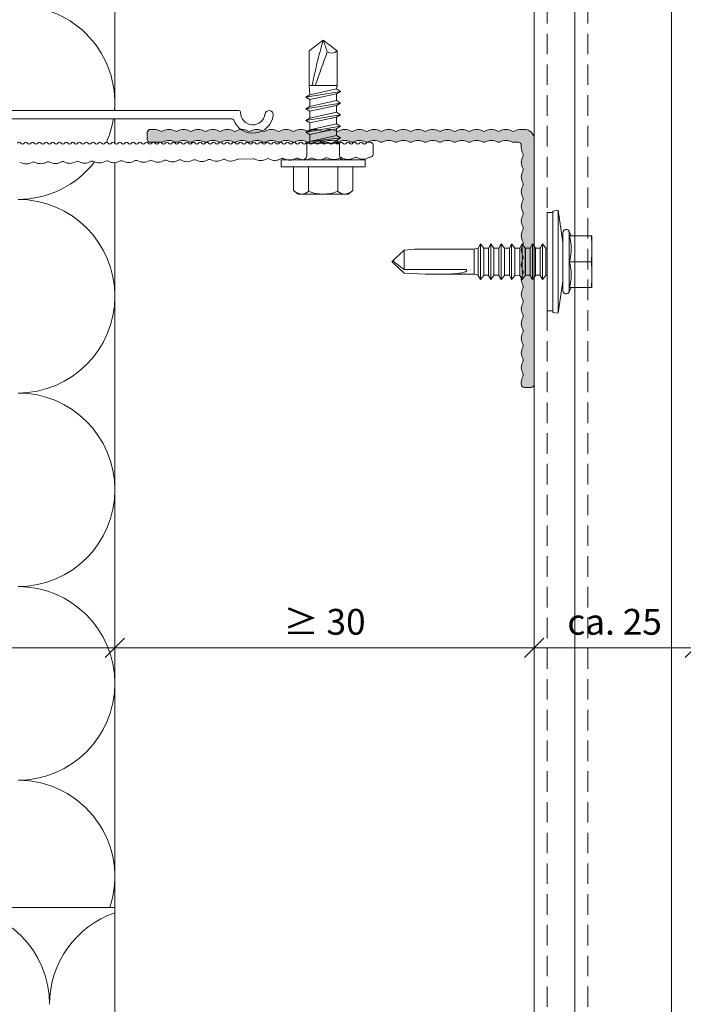
# Model space of a CAD drawing. Units: millimetres. Extents: x -1129 to 2779, y 1717 to 4375.
# Drawn here: x 81 to 184, y 3257 to 3410 of the extents above; entities that cross this region are included whole.
import ezdxf

# ---------------------------------------------------------------- set-up
doc = ezdxf.new("R2010")
doc.units = ezdxf.units.MM
doc.linetypes.add('VERDECKT2', pattern=[4.7625, 3.175, -1.5875])
for name, color, linetype, lineweight in [('Bemaßung', 250, 'Continuous', 13), ('Schmale Strichlierte  Volllinie', 7, 'VERDECKT2', 13), ('Schmale Volllinie', 7, 'Continuous', 13), ('Schmale Volllinie_Blau', 5, 'Continuous', 13), ('Schmale Volllinie_Grau', 252, 'Continuous', 13)]:
    doc.layers.add(name, color=color, linetype=linetype, lineweight=lineweight)
doc.layers.add('Schraffur blau 80 %', color=5, linetype='Continuous', lineweight=13, transparency=0.65)
doc.styles.get("Standard").update_dxf_attribs({"font": 'arial.ttf'})
doc.dimstyles.new('100%', dxfattribs={"dimtxt": 4, "dimasz": 3, "dimexe": 3, "dimexo": 3, "dimgap": 2, "dimtad": 1, "dimdec": 0, "dimzin": 0, "dimdsep": 46, "dimtxsty": 'Standard', "dimblk": 'OBLIQUE', "dimcen": 0.09, "dimdle": 3, "dimclrd": 256, "dimclre": 256, "dimclrt": 256, "dimadec": 0, "dimazin": 0, "dimtfac": 1, "dimtdec": 0, "dimtofl": 0, "dimtmove": 0, "dimatfit": 3, "dimfxl": 3, "dimfxlon": 1, "dimtolj": 1, "dimtzin": 0, "dimlwd": -1, "dimlwe": -1, "dimarcsym": 0})

# ---------------------------------------------------------------- blocks, each defined once
blk = doc.blocks.new('_Oblique')
at = {"color": 0, "linetype": 'ByBlock', "lineweight": -2}
blk.add_line((-0.5, -0.5), (0.5, 0.5), dxfattribs=at)
blk = doc.blocks.new('*D77')
at = {"layer": 'Bemaßung', "transparency": 16777216}
for p, q in [((-84.61, 3315.5), (-84.61, 3309.5)), ((95.39, 3315.5), (95.39, 3309.5)), ((98.39, 3312.5), (-87.61, 3312.5))]:
    blk.add_line(p, q, dxfattribs=at)
at = {"layer": 'Defpoints', "color": 0, "transparency": 16777216}
for p in [(-84.61, 3331.55), (95.39, 3331.55), (-84.61, 3312.5)]:
    blk.add_point(p, dxfattribs=at)
at = {"layer": 'Bemaßung', "transparency": 16777216, "xscale": 3, "yscale": 3, "zscale": 3, "rotation": 180}
blk.add_blockref('_Oblique', (-84.61, 3312.5), dxfattribs=at)
at = {"layer": 'Bemaßung', "transparency": 16777216, "xscale": 3, "yscale": 3, "zscale": 3}
blk.add_blockref('_Oblique', (95.39, 3312.5), dxfattribs=at)
at = {"layer": 'Bemaßung', "transparency": 16777216, "insert": (5.39, 3316.5), "char_height": 4, "attachment_point": 5}
blk.add_mtext('\\A1;X', dxfattribs=at)
blk = doc.blocks.new('SAD_01')
at = {"layer": 'Schmale Volllinie_Blau', "linetype": 'Continuous'}
for p, q in [((0, 18.55), (-2.16, 16.87)), ((0, 18.55), (2.16, 16.88)), ((-2.16, 11.53), (-2.16, 16.87)), ((2.16, 11.53), (2.16, 16.88)), ((-2.05, 10.98), (-2.71, 10.6)), ((-2.16, 11.53), (2.16, 11.53)), ((-2.05, 10.98), (-2.16, 11.53)), ((2.05, 10.07), (-2.05, 10.98)), ((2.05, 10.07), (2.16, 11.53)), ((-2.71, 10.6), (-2.05, 10.22)), ((2.71, 9.7), (-2.71, 10.6)), ((-2.05, 9.17), (-2.71, 8.8)), ((-2.05, 10.22), (-2.05, 9.17)), ((2.05, 9.32), (-2.05, 10.22)), ((2.05, 8.27), (-2.05, 9.17)), ((2.71, 9.7), (2.05, 10.07)), ((2.05, 9.32), (2.71, 9.7)), ((2.05, 9.32), (2.05, 8.27)), ((-2.71, 8.8), (-2.05, 8.42)), ((2.71, 7.89), (-2.71, 8.8)), ((2.05, 7.52), (-2.05, 8.42)), ((-2.05, 8.42), (-2.05, 7.37)), ((2.71, 7.89), (2.05, 8.27)), ((2.05, 7.52), (2.71, 7.89)), ((-2.05, 7.37), (-2.71, 6.99)), ((-2.71, 6.99), (-2.05, 6.62)), ((2.71, 6.09), (-2.71, 6.99)), ((2.05, 6.47), (-2.05, 7.37)), ((2.05, 5.71), (-2.05, 6.62)), ((-2.05, 6.62), (-2.05, 5.56)), ((2.05, 7.52), (2.05, 6.47)), ((2.71, 6.09), (2.05, 6.47)), ((-2.05, 5.56), (-2.71, 5.19)), ((2.71, 4.29), (-2.71, 5.19)), ((-2.71, 5.19), (-2.05, 4.81)), ((2.05, 4.66), (-2.05, 5.56)), ((2.05, 3.91), (-2.05, 4.81)), ((-2.05, 4.81), (-2.05, 3.76)), ((2.05, 5.71), (2.71, 6.09)), ((2.05, 5.71), (2.05, 4.66)), ((2.05, 5.48), (2.05, 4.66)), ((2.71, 4.29), (2.05, 4.66)), ((-2.71, 3.38), (-2.05, 3.76)), ((-2.05, 3.01), (-2.71, 3.38)), ((-2.71, 3.38), (2.05, 2.86)), ((2.05, 2.86), (-2.05, 3.76)), ((2.05, 3.91), (2.71, 4.29)), ((2.05, 3.91), (2.05, 2.86)), ((-2.51, 2.56), (-2.05, 3.01)), ((-2.51, 2.56), (-2.51, 0.7)), ((2.51, 2.56), (-2.51, 2.56)), ((2.51, 2.56), (-2.51, 2.56)), ((-2.05, 3.01), (2.05, 2.86)), ((2.51, 2.56), (2.05, 2.86)), ((2.51, 2.56), (2.51, 0.7)), ((-6.52, 0), (-2.76, 0)), ((-6.52, 0), (-6.52, -1.1)), ((2.76, 0), (-2.76, 0)), ((6.52, 0), (2.76, 0)), ((6.52, 0), (6.52, -1.1)), ((6.52, -1.1), (-6.52, -1.1)), ((-4.58, -1.1), (-4.58, -4.77)), ((-2.29, -4.89), (-2.29, -1.1)), ((2.29, -4.89), (2.29, -1.1)), ((4.58, -1.1), (4.58, -4.77)), ((-3.9, -5.31), (-4.58, -4.77)), ((-3.9, -5.31), (0, -5.31)), ((3.9, -5.31), (0, -5.31)), ((3.9, -5.31), (4.58, -4.77))]:
    blk.add_line(p, q, dxfattribs=at)
for centre, radius, start, end in [((-1.31, 17.74), 1.21, 225.7173, 303.8082), ((-3.21, 0.7), 0.702, 270, 0), ((3.21, 0.7), 0.702, 180, 270)]:
    blk.add_arc(centre, radius, start, end, dxfattribs=at)
for points, knots in [([(0, 18.55), (-0.21, 17.94), (-0.42, 17.34), (-0.63, 16.73), (-0.01, 15), (0.61, 13.26), (1.23, 11.53)], [0, 0, 0, 0, 0.257786, 0.257786, 0.257786, 1, 1, 1, 1]), ([(0, 18.55), (0.32, 17.36), (0.64, 16.18), (0.96, 14.99), (1.21, 13.84), (1.46, 12.68), (1.72, 11.53)], [0, 0, 0, 0, 0.508939, 0.508939, 0.508939, 1, 1, 1, 1]), ([(-4.58, -4.77), (-4.16, -5.15), (-3.4, -5.47), (-2.64, -5.16), (-2.29, -4.89)], [0, 0, 0, 0, 0.551816, 1, 1, 1, 1]), ([(4.58, -4.77), (4.16, -5.15), (3.4, -5.47), (2.64, -5.16), (2.29, -4.89)], [0, 0, 0, 0, 0.551816, 1, 1, 1, 1])]:
    blk.add_open_spline(points, degree=3, knots=knots, dxfattribs=at)
blk.add_open_spline([(2.29, -4.89), (1.53, -5.17), (0, -5.45), (-1.53, -5.17), (-2.29, -4.89)], degree=3, dxfattribs=at)
blk = doc.blocks.new('FOX-VT_220_L_11 Draufsicht')
at = {"layer": 'Schmale Volllinie'}
for p, q in [((-157.59, 4.74), (-196.69, 4.74)), ((-195.64, 3.44), (-158.34, 3.44)), ((-217.52, -0.58), (-217.52, -2.08)), ((-217.12, -0.18), (-216.72, -0.18)), ((-216.99, -2.5), (-216.45, -2.73)), ((-215.53, -2.74), (-214.98, -2.53)), ((-210.98, -2.81), (-210.43, -2.59)), ((-210.18, -2.59), (-209.63, -2.83)), ((-206.44, -2.87), (-205.89, -2.65)), ((-205.63, -2.66), (-205.09, -2.89)), ((-201.09, -2.72), (-200.55, -2.95)), ((-198.95, -2.74), (-196.68, -2.77)), ((-196.55, -2.79), (-196, -3.02)), ((-194.28, -2.82), (-193.73, -3.05)), ((-192.81, -3.06), (-192.26, -2.85)), ((-192.01, -2.85), (-191.46, -3.08)), ((-187.46, -2.92), (-186.92, -3.15)), ((-186, -3.16), (-185.45, -2.95)), ((-185.21, -2.95), (-184.66, -3.18)), ((-183.74, -3.19), (-183.19, -2.98)), ((-180.66, -3.01), (-180.12, -3.24)), ((-179.2, -3.26), (-178.65, -3.04)), ((-178.39, -3.05), (-177.85, -3.28)), ((-176.12, -3.08), (-175.58, -3.31)), ((-173.85, -3.11), (-173.31, -3.34)), ((-172.39, -3.35), (-171.83, -3.14)), ((-171.58, -3.14), (-171.03, -3.37)), ((-163.3, -3.48), (-162.75, -3.27))]:
    blk.add_line(p, q, dxfattribs=at)
at = {"layer": 'Schmale Volllinie', "extrusion": (0.390851, 0.920454, 0)}
for p, q in [((-214.72, -2.53), (-214.17, -2.76)), ((-212.45, -2.56), (-211.9, -2.79)), ((-207.91, -2.63), (-207.36, -2.86)), ((-203.36, -2.69), (-202.82, -2.92)), ((-189.74, -2.88), (-189.19, -3.12)), ((-182.94, -2.98), (-182.39, -3.21)), ((-169.31, -3.17), (-168.76, -3.41)), ((-167.04, -3.21), (-166.49, -3.44)), ((-164.76, -3.24), (-164.22, -3.47))]:
    blk.add_line(p, q, dxfattribs=at)
at = {"layer": 'Schmale Volllinie', "extrusion": (-0.364557, 0.931181, 0)}
for p, q in [((-213.26, -2.77), (-212.7, -2.56)), ((-208.71, -2.84), (-208.16, -2.62)), ((-204.17, -2.9), (-203.62, -2.69)), ((-201.9, -2.94), (-201.35, -2.72)), ((-199.63, -2.97), (-199.08, -2.75)), ((-195.08, -3.03), (-194.53, -2.82)), ((-190.54, -3.1), (-189.99, -2.88)), ((-188.27, -3.13), (-187.72, -2.91)), ((-181.47, -3.23), (-180.92, -3.01)), ((-176.93, -3.29), (-176.38, -3.07)), ((-174.66, -3.32), (-174.11, -3.11)), ((-170.11, -3.39), (-169.56, -3.17)), ((-167.84, -3.42), (-167.29, -3.2)), ((-165.57, -3.45), (-165.02, -3.24))]:
    blk.add_line(p, q, dxfattribs=at)
at = {"layer": 'Schmale Volllinie'}
for centre, radius, start, end in [((-201.42, 4.09), 0.65, 7.9125, 187.9125), ((-196.69, 4.44), 0.3, 90.0235, 180.0235), ((-198.89, 4.44), 3.2, 187.9125, 338.2198), ((-198.89, 4.44), 1.9, 187.9125, 0.0235), ((-195.64, 3.14), 0.3, 90.0235, 158.2198), ((-217.12, -0.58), 0.4, 90, 180), ((-216.72, -0.48), 0.3, 30, 90), ((-216.2, -0.18), 0.3, 210, 330), ((-215.68, -0.48), 0.3, 30, 150), ((-215.17, -0.18), 0.3, 210, 330), ((-214.65, -0.48), 0.3, 30, 150), ((-214.13, -0.18), 0.3, 210, 330), ((-213.61, -0.48), 0.3, 30, 150), ((-213.09, -0.18), 0.3, 210, 330), ((-212.57, -0.48), 0.3, 30, 150), ((-212.05, -0.18), 0.3, 210, 330), ((-211.53, -0.48), 0.3, 30, 150), ((-211.01, -0.18), 0.3, 210, 330), ((-210.49, -0.48), 0.3, 30, 150), ((-209.97, -0.18), 0.3, 210, 330), ((-209.45, -0.48), 0.3, 30, 150), ((-208.93, -0.18), 0.3, 210, 330), ((-208.41, -0.48), 0.3, 30, 150), ((-207.89, -0.18), 0.3, 210, 330), ((-207.37, -0.48), 0.3, 30, 150), ((-206.85, -0.18), 0.3, 210, 330), ((-206.33, -0.48), 0.3, 30, 150), ((-205.81, -0.18), 0.3, 210, 330), ((-205.29, -0.48), 0.3, 30, 150), ((-204.77, -0.18), 0.3, 210, 330), ((-204.25, -0.48), 0.3, 30, 150), ((-203.73, -0.18), 0.3, 210, 330), ((-203.21, -0.48), 0.3, 30, 150), ((-202.69, -0.18), 0.3, 210, 330), ((-202.17, -0.48), 0.3, 30, 150), ((-201.66, -0.18), 0.3, 210, 330), ((-201.14, -0.48), 0.3, 30, 150), ((-200.62, -0.18), 0.3, 210, 330), ((-200.1, -0.48), 0.3, 30, 150), ((-199.58, -0.18), 0.3, 210, 330), ((-199.06, -0.48), 0.3, 30, 150), ((-198.54, -0.18), 0.3, 210, 330), ((-198.02, -0.48), 0.3, 30, 150), ((-197.5, -0.18), 0.3, 210, 330), ((-196.98, -0.48), 0.3, 30, 150), ((-196.46, -0.18), 0.3, 210, 330), ((-195.94, -0.48), 0.3, 30, 150), ((-195.42, -0.18), 0.3, 210, 330), ((-194.9, -0.48), 0.3, 30, 150), ((-194.38, -0.18), 0.3, 210, 330), ((-193.86, -0.48), 0.3, 30, 150), ((-193.34, -0.18), 0.3, 210, 330), ((-192.82, -0.48), 0.3, 30, 150), ((-192.3, -0.18), 0.3, 210, 330), ((-191.78, -0.48), 0.3, 30, 150), ((-191.26, -0.18), 0.3, 210, 330), ((-190.74, -0.48), 0.3, 30, 150), ((-190.22, -0.18), 0.3, 210, 330), ((-189.7, -0.48), 0.3, 30, 150), ((-189.18, -0.18), 0.3, 210, 330), ((-188.66, -0.48), 0.3, 30, 150), ((-188.15, -0.18), 0.3, 210, 330), ((-187.63, -0.48), 0.3, 30, 150), ((-187.11, -0.18), 0.3, 210, 330), ((-186.59, -0.48), 0.3, 30, 150), ((-186.07, -0.18), 0.3, 210, 330), ((-185.55, -0.48), 0.3, 30, 150), ((-185.03, -0.18), 0.3, 210, 330), ((-184.51, -0.48), 0.3, 30, 150), ((-183.99, -0.18), 0.3, 210, 330), ((-183.47, -0.48), 0.3, 30, 150), ((-182.95, -0.18), 0.3, 210, 330), ((-182.43, -0.48), 0.3, 30, 150), ((-181.91, -0.18), 0.3, 210, 330), ((-181.39, -0.48), 0.3, 30, 150), ((-180.87, -0.18), 0.3, 210, 330), ((-180.35, -0.48), 0.3, 30, 150), ((-179.83, -0.18), 0.3, 210, 330), ((-179.31, -0.48), 0.3, 30, 150), ((-178.79, -0.18), 0.3, 210, 330), ((-178.27, -0.48), 0.3, 30, 150), ((-177.75, -0.18), 0.3, 210, 330), ((-177.23, -0.48), 0.3, 30, 150), ((-176.71, -0.18), 0.3, 210, 330), ((-176.19, -0.48), 0.3, 30, 150), ((-175.67, -0.18), 0.3, 210, 330), ((-175.15, -0.48), 0.3, 30, 150), ((-174.64, -0.18), 0.3, 210, 330), ((-174.12, -0.48), 0.3, 30, 150), ((-173.6, -0.18), 0.3, 210, 330), ((-173.08, -0.48), 0.3, 30, 150), ((-172.56, -0.18), 0.3, 210, 330), ((-172.04, -0.48), 0.3, 30, 150), ((-171.52, -0.18), 0.3, 210, 330), ((-171, -0.48), 0.3, 30, 150), ((-170.48, -0.18), 0.3, 210, 330), ((-169.96, -0.48), 0.3, 30, 150), ((-169.44, -0.18), 0.3, 210, 330), ((-168.92, -0.48), 0.3, 30, 150), ((-168.4, -0.18), 0.3, 210, 330), ((-167.88, -0.48), 0.3, 30, 150), ((-167.36, -0.18), 0.3, 210, 330), ((-166.84, -0.48), 0.3, 30, 150), ((-166.32, -0.18), 0.3, 210, 330), ((-165.8, -0.48), 0.3, 30, 150), ((-165.28, -0.18), 0.3, 210, 330), ((-164.76, -0.48), 0.3, 30, 150), ((-164.24, -0.18), 0.3, 210, 330), ((-163.72, -0.48), 0.3, 30, 150), ((-163.2, -0.18), 0.3, 210, 330), ((-162.68, -0.48), 0.3, 30, 150), ((-217.12, -2.08), 0.4, 180, 270), ((-217.13, -2.98), 0.5, 74.3906, 89.1865), ((-215.96, -1), 1.8, 254.3905, 283.9824), ((-214.85, -3.01), 0.5, 74.3906, 103.9823), ((-213.69, -1.03), 1.8, 254.3905, 283.9824), ((-212.58, -3.04), 0.5, 74.3906, 103.9823), ((-211.42, -1.06), 1.8, 254.3905, 283.9824), ((-210.31, -3.08), 0.5, 74.3906, 103.9823), ((-209.15, -1.09), 1.8, 254.3905, 283.9824), ((-208.04, -3.11), 0.5, 74.3906, 103.9823), ((-206.88, -1.12), 1.8, 254.3905, 283.9824), ((-205.77, -3.14), 0.5, 74.3906, 103.9823), ((-204.6, -1.16), 1.8, 254.3905, 283.9824), ((-203.5, -3.17), 0.5, 74.3906, 103.9823), ((-202.33, -1.19), 1.8, 254.3905, 283.9824), ((-201.23, -3.2), 0.5, 74.3906, 103.9823), ((-200.06, -1.22), 1.8, 254.3905, 283.9824), ((-198.95, -3.24), 0.5, 89.1867, 103.9821), ((-196.68, -3.27), 0.5, 74.3906, 89.1865), ((-195.52, -1.29), 1.8, 254.3905, 283.9824), ((-194.41, -3.3), 0.5, 74.3906, 103.9823), ((-193.25, -1.32), 1.8, 254.3905, 283.9824), ((-192.14, -3.33), 0.5, 74.3906, 103.9823), ((-189.87, -3.37), 0.5, 74.3906, 103.9823), ((-187.6, -3.4), 0.5, 74.3906, 103.9823), ((-185.34, -3.43), 0.5, 74.3906, 103.9823), ((-185.33, -3.43), 0.5, 74.3906, 103.9823), ((-183.07, -3.46), 0.5, 74.3906, 103.9823), ((-180.8, -3.49), 0.5, 74.3906, 103.9823), ((-178.53, -3.53), 0.5, 74.3906, 103.9823), ((-190.98, -1.35), 1.8, 254.3905, 283.9824), ((-188.71, -1.38), 1.8, 254.3905, 283.9824), ((-186.43, -1.41), 1.8, 254.3905, 283.9824), ((-184.18, -1.45), 1.8, 254.3905, 283.9824), ((-181.91, -1.48), 1.8, 254.3905, 283.9824), ((-179.63, -1.51), 1.8, 254.3905, 283.9824), ((-177.36, -1.54), 1.8, 254.3905, 283.9824), ((-176.26, -3.56), 0.5, 74.3906, 103.9823), ((-175.09, -1.58), 1.8, 254.3905, 283.9824), ((-173.98, -3.59), 0.5, 74.3906, 103.9823), ((-172.82, -1.61), 1.8, 254.3905, 283.9824), ((-171.71, -3.62), 0.5, 74.3906, 103.9823), ((-170.55, -1.64), 1.8, 254.3905, 283.9824), ((-169.44, -3.66), 0.5, 74.3906, 103.9823), ((-168.28, -1.67), 1.8, 254.3905, 283.9824), ((-167.17, -3.69), 0.5, 74.3906, 103.9823), ((-166.01, -1.7), 1.8, 254.3905, 283.9824), ((-164.9, -3.72), 0.5, 74.3906, 103.9823), ((-163.74, -1.74), 1.8, 254.3905, 283.9824)]:
    blk.add_arc(centre, radius, start, end, dxfattribs=at)
blk.add_blockref('SAD_01', (-209.79, -2.89))
blk = doc.blocks.new('L-Profil 40x60')
at = {"layer": 'Schraffur blau 80 %'}
blk.add_hatch(color=256, dxfattribs=at).paths.add_polyline_path([(36.18, 1.5, -0.129841), (37.07, 1.27, 0.129841), (37.31, 1.2, 0.129841), (37.56, 1.27, -0.129841), (38.45, 1.5, -0.129841), (39.34, 1.27, 0.129841), (39.59, 1.2, 0.129841), (39.83, 1.27, -0.129841), (40.72, 1.5, -0.129841), (41.61, 1.27, 0.129841), (41.86, 1.2, 0.129841), (42.1, 1.27, -0.129841), (42.99, 1.5, -0.129841), (43.88, 1.27, 0.129841), (44.13, 1.2, 0.129841), (44.38, 1.27, -0.129841), (45.27, 1.5, -0.129841), (46.15, 1.27, 0.129841), (46.4, 1.2, 0.129841), (46.65, 1.27, -0.129841), (47.54, 1.5, -0.129841), (48.43, 1.27, 0.129841), (48.67, 1.2, 0.129841), (48.92, 1.27, -0.129841), (49.81, 1.5, -0.129841), (50.7, 1.27, 0.129841), (50.94, 1.2, 0.129841), (51.19, 1.27, -0.129841), (52.08, 1.5, -0.129841), (52.97, 1.27, 0.129841), (53.22, 1.2, 0.129841), (53.46, 1.27, -0.129841), (54.35, 1.5, -0.129841), (55.24, 1.27, 0.129841), (55.49, 1.2, 0.129841), (55.73, 1.27, -0.129841), (56.62, 1.5, -0.129841), (57.51, 1.27, 0.129841), (57.76, 1.2, 0.129841), (58.01, 1.27, -0.129841), (58.89, 1.5), (59.5, 1.5, -0.414214), (60, 1), (60, 0, -0.414214), (59.5, -0.5), (57.76, -0.5, -0.129841), (57.51, -0.43, 0.129841), (56.62, -0.2, 0.129841), (55.73, -0.43, -0.129841), (55.49, -0.5, -0.129841), (55.24, -0.43, 0.129841), (54.35, -0.2, 0.129841), (53.46, -0.43, -0.129841), (53.22, -0.5, -0.129841), (52.97, -0.43, 0.129841), (52.08, -0.2, 0.129841), (51.19, -0.43, -0.129841), (50.94, -0.5, -0.129841), (50.7, -0.43, 0.129841), (49.81, -0.2, 0.129841), (48.92, -0.43, -0.129841), (48.67, -0.5, -0.129841), (48.43, -0.43, 0.129841), (47.54, -0.2, 0.129841), (46.65, -0.43, -0.129841), (46.4, -0.5, -0.129841), (46.15, -0.43, 0.129841), (45.27, -0.2, 0.129841), (44.38, -0.43, -0.129841), (44.13, -0.5, -0.129841), (43.88, -0.43, 0.129841), (42.99, -0.2, 0.129841), (42.1, -0.43, -0.129841), (41.86, -0.5, -0.129841), (41.61, -0.43, 0.129841), (40.72, -0.2, 0.129841), (39.83, -0.43, -0.129841), (39.59, -0.5, -0.129841), (39.34, -0.43, 0.129841), (38.45, -0.2, 0.129841), (37.56, -0.43, -0.129841), (37.31, -0.5, -0.129841), (37.07, -0.43, 0.129841), (36.18, -0.2, 0.129841), (35.29, -0.43, -0.129841), (35.04, -0.5, -0.129841), (34.8, -0.43, 0.129841), (33.91, -0.2, 0.129841), (33.02, -0.43, -0.129841), (32.77, -0.5, -0.129841), (32.52, -0.43, 0.129841), (31.64, -0.2, 0.129841), (30.75, -0.43, -0.129841), (30.5, -0.5, -0.129841), (30.25, -0.43, 0.129841), (29.36, -0.2, 0.129841), (28.48, -0.43, -0.129841), (28.23, -0.5, -0.129841), (27.98, -0.43, 0.129841), (27.09, -0.2, 0.129841), (26.2, -0.43, -0.129841), (25.96, -0.5, -0.129841), (25.71, -0.43, 0.129841), (24.82, -0.2, 0.129841), (23.93, -0.43, -0.129841), (23.69, -0.5, -0.129841), (23.44, -0.43, 0.129841), (22.55, -0.2, 0.129841), (21.66, -0.43, -0.129841), (21.41, -0.5, -0.129841), (21.17, -0.43, 0.129841), (20.28, -0.2, 0.129841), (19.39, -0.43, -0.129841), (19.14, -0.5, -0.129841), (18.9, -0.43, 0.129841), (18.01, -0.2, 0.129841), (17.12, -0.43, -0.129841), (16.87, -0.5, -0.129841), (16.62, -0.43, 0.129841), (15.73, -0.2, 0.129841), (14.85, -0.43, -0.129841), (14.6, -0.5, -0.129841), (14.35, -0.43, 0.129841), (13.46, -0.2, 0.129841), (12.57, -0.43, -0.129841), (12.33, -0.5, -0.129841), (12.08, -0.43, 0.129841), (11.19, -0.2, 0.129841), (10.3, -0.43, -0.129841), (10.06, -0.5, -0.129841), (9.81, -0.43, 0.129841), (8.92, -0.2, 0.129841), (8.03, -0.43, -0.129841), (7.78, -0.5, -0.129841), (7.54, -0.43, 0.129841), (6.65, -0.2, 0.129841), (5.76, -0.43, -0.129841), (5.51, -0.5, -0.129841), (5.27, -0.43, 0.129841), (4.38, -0.2, 0.129841), (3.49, -0.43, -0.129841), (3.24, -0.5), (2.5, -0.5, 0.414214), (2, -1), (2, -1.33, -0.129841), (1.77, -2.22, 0.129841), (1.7, -2.46, 0.129841), (1.77, -2.71, -0.129841), (2, -3.6, -0.129841), (1.77, -4.49, 0.129841), (1.7, -4.73, 0.129841), (1.77, -4.98, -0.129841), (2, -5.87, -0.129841), (1.77, -6.76, 0.129841), (1.7, -7.01, 0.129841), (1.77, -7.25, -0.129841), (2, -8.14, -0.129841), (1.77, -9.03, 0.129841), (1.7, -9.28, 0.129841), (1.77, -9.52, -0.129841), (2, -10.41, -0.129841), (1.77, -11.3, 0.129841), (1.7, -11.55, 0.129841), (1.77, -11.8, -0.129841), (2, -12.69, -0.129841), (1.77, -13.57, 0.129841), (1.7, -13.82, 0.129841), (1.77, -14.07, -0.129841), (2, -14.96, -0.129841), (1.77, -15.85, 0.129841), (1.7, -16.09, 0.129841), (1.77, -16.34, -0.129841), (2, -17.23, -0.129841), (1.77, -18.12, 0.129841), (1.7, -18.36, 0.129841), (1.77, -18.61, -0.129841), (2, -19.5, -0.129841), (1.77, -20.39, 0.129841), (1.7, -20.64, 0.129841), (1.77, -20.88, -0.129841), (2, -21.77, -0.129841), (1.77, -22.66, 0.129841), (1.7, -22.91, 0.129841), (1.77, -23.15, -0.129841), (2, -24.04, -0.129841), (1.77, -24.93, 0.129841), (1.7, -25.18, 0.129841), (1.77, -25.43, -0.129841), (2, -26.31, -0.129841), (1.77, -27.2, 0.129841), (1.7, -27.45, 0.129841), (1.77, -27.7, -0.129841), (2, -28.59, -0.129841), (1.77, -29.48, 0.129841), (1.7, -29.72, 0.129841), (1.77, -29.97, -0.129841), (2, -30.86, -0.129841), (1.77, -31.75, 0.129841), (1.7, -31.99, 0.129841), (1.77, -32.24, -0.129841), (2, -33.13, -0.129841), (1.77, -34.02, 0.129841), (1.7, -34.27, 0.129841), (1.77, -34.51, -0.129841), (2, -35.4, -0.129841), (1.77, -36.29, 0.129841), (1.7, -36.54, 0.129841), (1.77, -36.78, -0.129841), (2, -37.67), (2, -38, -0.414214), (1.5, -38.5), (0.5, -38.5, -0.414214), (0, -38), (0, 0, -0.414214), (1.5, 1.5), (2.11, 1.5, -0.129841), (2.99, 1.27, 0.129841), (3.24, 1.2, 0.129841), (3.49, 1.27, -0.129841), (4.38, 1.5, -0.129841), (5.27, 1.27, 0.129841), (5.51, 1.2, 0.129841), (5.76, 1.27, -0.129841), (6.65, 1.5, -0.129841), (7.54, 1.27, 0.129841), (7.78, 1.2, 0.129841), (8.03, 1.27, -0.129841), (8.92, 1.5, -0.129841), (9.81, 1.27, 0.129841), (10.06, 1.2, 0.129841), (10.3, 1.27, -0.129841), (11.19, 1.5, -0.129841), (12.08, 1.27, 0.129841), (12.33, 1.2, 0.129841), (12.57, 1.27, -0.129841), (13.46, 1.5, -0.129841), (14.35, 1.27, 0.129841), (14.6, 1.2, 0.129841), (14.85, 1.27, -0.129841), (15.73, 1.5, -0.129841), (16.62, 1.27, 0.129841), (16.87, 1.2, 0.129841), (17.12, 1.27, -0.129841), (18.01, 1.5, -0.129841), (18.9, 1.27, 0.129841), (19.14, 1.2, 0.129841), (19.39, 1.27, -0.129841), (20.28, 1.5, -0.129841), (21.17, 1.27, 0.129841), (21.41, 1.2, 0.129841), (21.66, 1.27, -0.129841), (22.55, 1.5, -0.129841), (23.44, 1.27, 0.129841), (23.69, 1.2, 0.129841), (23.93, 1.27, -0.129841), (24.82, 1.5, -0.129841), (25.71, 1.27, 0.129841), (25.96, 1.2, 0.129841), (26.2, 1.27, -0.129841), (27.09, 1.5, -0.129841), (27.98, 1.27, 0.129841), (28.23, 1.2, 0.129841), (28.48, 1.27, -0.129841), (29.36, 1.5, -0.129841), (30.25, 1.27, 0.129841), (30.5, 1.2, 0.129841), (30.75, 1.27, -0.129841), (31.64, 1.5, -0.129841), (32.52, 1.27, 0.129841), (32.77, 1.2, 0.129841), (33.02, 1.27, -0.129841), (33.91, 1.5, -0.129841), (34.8, 1.27, 0.129841), (35.04, 1.2, 0.129841), (35.29, 1.27, -0.129841)])
at = {"layer": 'Schmale Volllinie'}
blk.add_lwpolyline([(36.18, 1.5, -0.129841), (37.07, 1.27, 0.129841), (37.31, 1.2, 0.129841), (37.56, 1.27, -0.129841), (38.45, 1.5, -0.129841), (39.34, 1.27, 0.129841), (39.59, 1.2, 0.129841), (39.83, 1.27, -0.129841), (40.72, 1.5, -0.129841), (41.61, 1.27, 0.129841), (41.86, 1.2, 0.129841), (42.1, 1.27, -0.129841), (42.99, 1.5, -0.129841), (43.88, 1.27, 0.129841), (44.13, 1.2, 0.129841), (44.38, 1.27, -0.129841), (45.27, 1.5, -0.129841), (46.15, 1.27, 0.129841), (46.4, 1.2, 0.129841), (46.65, 1.27, -0.129841), (47.54, 1.5, -0.129841), (48.43, 1.27, 0.129841), (48.67, 1.2, 0.129841), (48.92, 1.27, -0.129841), (49.81, 1.5, -0.129841), (50.7, 1.27, 0.129841), (50.94, 1.2, 0.129841), (51.19, 1.27, -0.129841), (52.08, 1.5, -0.129841), (52.97, 1.27, 0.129841), (53.22, 1.2, 0.129841), (53.46, 1.27, -0.129841), (54.35, 1.5, -0.129841), (55.24, 1.27, 0.129841), (55.49, 1.2, 0.129841), (55.73, 1.27, -0.129841), (56.62, 1.5, -0.129841), (57.51, 1.27, 0.129841), (57.76, 1.2, 0.129841), (58.01, 1.27, -0.129841), (58.89, 1.5), (59.5, 1.5, -0.414214), (60, 1), (60, 0, -0.414214), (59.5, -0.5), (57.76, -0.5, -0.129841), (57.51, -0.43, 0.129841), (56.62, -0.2, 0.129841), (55.73, -0.43, -0.129841), (55.49, -0.5, -0.129841), (55.24, -0.43, 0.129841), (54.35, -0.2, 0.129841), (53.46, -0.43, -0.129841), (53.22, -0.5, -0.129841), (52.97, -0.43, 0.129841), (52.08, -0.2, 0.129841), (51.19, -0.43, -0.129841), (50.94, -0.5, -0.129841), (50.7, -0.43, 0.129841), (49.81, -0.2, 0.129841), (48.92, -0.43, -0.129841), (48.67, -0.5, -0.129841), (48.43, -0.43, 0.129841), (47.54, -0.2, 0.129841), (46.65, -0.43, -0.129841), (46.4, -0.5, -0.129841), (46.15, -0.43, 0.129841), (45.27, -0.2, 0.129841), (44.38, -0.43, -0.129841), (44.13, -0.5, -0.129841), (43.88, -0.43, 0.129841), (42.99, -0.2, 0.129841), (42.1, -0.43, -0.129841), (41.86, -0.5, -0.129841), (41.61, -0.43, 0.129841), (40.72, -0.2, 0.129841), (39.83, -0.43, -0.129841), (39.59, -0.5, -0.129841), (39.34, -0.43, 0.129841), (38.45, -0.2, 0.129841), (37.56, -0.43, -0.129841), (37.31, -0.5, -0.129841), (37.07, -0.43, 0.129841), (36.18, -0.2, 0.129841), (35.29, -0.43, -0.129841), (35.04, -0.5, -0.129841), (34.8, -0.43, 0.129841), (33.91, -0.2, 0.129841), (33.02, -0.43, -0.129841), (32.77, -0.5, -0.129841), (32.52, -0.43, 0.129841), (31.64, -0.2, 0.129841), (30.75, -0.43, -0.129841), (30.5, -0.5, -0.129841), (30.25, -0.43, 0.129841), (29.36, -0.2, 0.129841), (28.48, -0.43, -0.129841), (28.23, -0.5, -0.129841), (27.98, -0.43, 0.129841), (27.09, -0.2, 0.129841), (26.2, -0.43, -0.129841), (25.96, -0.5, -0.129841), (25.71, -0.43, 0.129841), (24.82, -0.2, 0.129841), (23.93, -0.43, -0.129841), (23.69, -0.5, -0.129841), (23.44, -0.43, 0.129841), (22.55, -0.2, 0.129841), (21.66, -0.43, -0.129841), (21.41, -0.5, -0.129841), (21.17, -0.43, 0.129841), (20.28, -0.2, 0.129841), (19.39, -0.43, -0.129841), (19.14, -0.5, -0.129841), (18.9, -0.43, 0.129841), (18.01, -0.2, 0.129841), (17.12, -0.43, -0.129841), (16.87, -0.5, -0.129841), (16.62, -0.43, 0.129841), (15.73, -0.2, 0.129841), (14.85, -0.43, -0.129841), (14.6, -0.5, -0.129841), (14.35, -0.43, 0.129841), (13.46, -0.2, 0.129841), (12.57, -0.43, -0.129841), (12.33, -0.5, -0.129841), (12.08, -0.43, 0.129841), (11.19, -0.2, 0.129841), (10.3, -0.43, -0.129841), (10.06, -0.5, -0.129841), (9.81, -0.43, 0.129841), (8.92, -0.2, 0.129841), (8.03, -0.43, -0.129841), (7.78, -0.5, -0.129841), (7.54, -0.43, 0.129841), (6.65, -0.2, 0.129841), (5.76, -0.43, -0.129841), (5.51, -0.5, -0.129841), (5.27, -0.43, 0.129841), (4.38, -0.2, 0.129841), (3.49, -0.43, -0.129841), (3.24, -0.5), (2.5, -0.5, 0.414214), (2, -1), (2, -1.33, -0.129841), (1.77, -2.22, 0.129841), (1.7, -2.46, 0.129841), (1.77, -2.71, -0.129841), (2, -3.6, -0.129841), (1.77, -4.49, 0.129841), (1.7, -4.73, 0.129841), (1.77, -4.98, -0.129841), (2, -5.87, -0.129841), (1.77, -6.76, 0.129841), (1.7, -7.01, 0.129841), (1.77, -7.25, -0.129841), (2, -8.14, -0.129841), (1.77, -9.03, 0.129841), (1.7, -9.28, 0.129841), (1.77, -9.52, -0.129841), (2, -10.41, -0.129841), (1.77, -11.3, 0.129841), (1.7, -11.55, 0.129841), (1.77, -11.8, -0.129841), (2, -12.69, -0.129841), (1.77, -13.57, 0.129841), (1.7, -13.82, 0.129841), (1.77, -14.07, -0.129841), (2, -14.96, -0.129841), (1.77, -15.85, 0.129841), (1.7, -16.09, 0.129841), (1.77, -16.34, -0.129841), (2, -17.23, -0.129841), (1.77, -18.12, 0.129841), (1.7, -18.36, 0.129841), (1.77, -18.61, -0.129841), (2, -19.5, -0.129841), (1.77, -20.39, 0.129841), (1.7, -20.64, 0.129841), (1.77, -20.88, -0.129841), (2, -21.77, -0.129841), (1.77, -22.66, 0.129841), (1.7, -22.91, 0.129841), (1.77, -23.15, -0.129841), (2, -24.04, -0.129841), (1.77, -24.93, 0.129841), (1.7, -25.18, 0.129841), (1.77, -25.43, -0.129841), (2, -26.31, -0.129841), (1.77, -27.2, 0.129841), (1.7, -27.45, 0.129841), (1.77, -27.7, -0.129841), (2, -28.59, -0.129841), (1.77, -29.48, 0.129841), (1.7, -29.72, 0.129841), (1.77, -29.97, -0.129841), (2, -30.86, -0.129841), (1.77, -31.75, 0.129841), (1.7, -31.99, 0.129841), (1.77, -32.24, -0.129841), (2, -33.13, -0.129841), (1.77, -34.02, 0.129841), (1.7, -34.27, 0.129841), (1.77, -34.51, -0.129841), (2, -35.4, -0.129841), (1.77, -36.29, 0.129841), (1.7, -36.54, 0.129841), (1.77, -36.78, -0.129841), (2, -37.67), (2, -38, -0.414214), (1.5, -38.5), (0.5, -38.5, -0.414214), (0, -38), (0, 0, -0.414214), (1.5, 1.5), (2.11, 1.5, -0.129841), (2.99, 1.27, 0.129841), (3.24, 1.2, 0.129841), (3.49, 1.27, -0.129841), (4.38, 1.5, -0.129841), (5.27, 1.27, 0.129841), (5.51, 1.2, 0.129841), (5.76, 1.27, -0.129841), (6.65, 1.5, -0.129841), (7.54, 1.27, 0.129841), (7.78, 1.2, 0.129841), (8.03, 1.27, -0.129841), (8.92, 1.5, -0.129841), (9.81, 1.27, 0.129841), (10.06, 1.2, 0.129841), (10.3, 1.27, -0.129841), (11.19, 1.5, -0.129841), (12.08, 1.27, 0.129841), (12.33, 1.2, 0.129841), (12.57, 1.27, -0.129841), (13.46, 1.5, -0.129841), (14.35, 1.27, 0.129841), (14.6, 1.2, 0.129841), (14.85, 1.27, -0.129841), (15.73, 1.5, -0.129841), (16.62, 1.27, 0.129841), (16.87, 1.2, 0.129841), (17.12, 1.27, -0.129841), (18.01, 1.5, -0.129841), (18.9, 1.27, 0.129841), (19.14, 1.2, 0.129841), (19.39, 1.27, -0.129841), (20.28, 1.5, -0.129841), (21.17, 1.27, 0.129841), (21.41, 1.2, 0.129841), (21.66, 1.27, -0.129841), (22.55, 1.5, -0.129841), (23.44, 1.27, 0.129841), (23.69, 1.2, 0.129841), (23.93, 1.27, -0.129841), (24.82, 1.5, -0.129841), (25.71, 1.27, 0.129841), (25.96, 1.2, 0.129841), (26.2, 1.27, -0.129841), (27.09, 1.5, -0.129841), (27.98, 1.27, 0.129841), (28.23, 1.2, 0.129841), (28.48, 1.27, -0.129841), (29.36, 1.5, -0.129841), (30.25, 1.27, 0.129841), (30.5, 1.2, 0.129841), (30.75, 1.27, -0.129841), (31.64, 1.5, -0.129841), (32.52, 1.27, 0.129841), (32.77, 1.2, 0.129841), (33.02, 1.27, -0.129841), (33.91, 1.5, -0.129841), (34.8, 1.27, 0.129841), (35.04, 1.2, 0.129841), (35.29, 1.27, -0.129841), (36.18, 1.5, -0.129841)], format="xyb", close=True, dxfattribs=at)
blk = doc.blocks.new('S-MD33PS 5.5x22')
at = {"layer": 'Schmale Volllinie_Blau'}
for p, q in [((-2.45, 3), (-1.7, 8)), ((-0.9, 7.85), (-1.7, 8)), ((-1.7, -8), (-1.7, 8)), ((-0.9, -7.85), (-0.9, 7.85)), ((0, 7.6), (-0.9, 7.6)), ((0, -7.6), (0, 7.6)), ((-3.748493, 4), (-3.419846, 4.67101)), ((-3.419846, -4.67101), (-3.419846, 4.67101)), ((-3.45, 4), (-6.95, 4)), ((-6.95, -4), (-6.95, 4)), ((-6.926867, 2.826345), (-6.908934, 3.106894)), ((-6.908934, 3.106894), (-6.88573, 3.394206)), ((-6.88573, 3.394206), (-6.857019, 3.690949)), ((-6.857019, 3.690949), (-6.822456, 4)), ((-3.690336, 2.850308), (-3.632857, 3.207638)), ((-3.632857, 3.207638), (-3.553584, 3.583191)), ((-3.553584, 3.583191), (-3.45, 3.983742)), ((-3.45, 3.983742), (-3.45, 4)), ((-2.45, -4.5), (-2.45, 4.5)), ((-6.95, 2), (-6.947398, 2.275408)), ((-6.947398, 1.724592), (-6.95, 2)), ((-6.947398, 2.275408), (-6.939673, 2.550015)), ((-6.939673, 1.449985), (-6.947398, 1.724592)), ((-6.939673, 2.550015), (-6.926867, 2.826345)), ((-3.746199, 2.167672), (-3.727753, 2.505384)), ((-3.746199, 1.832328), (-3.746199, 2.167672)), ((-3.727753, 1.494616), (-3.746199, 1.832328)), ((-3.727753, 2.505384), (-3.690336, 2.850308)), ((0.207347, 2.108549), (0, 2.108549)), ((0.207347, 2.108549), (0.209153, 2.116473)), ((0.207347, -2.108549), (0.207347, 2.108549)), ((0.209153, 2.116473), (0.709209, 2.760533)), ((0.209153, -2.116473), (0.209153, 2.116473)), ((1.055613, 2.116473), (0.709209, 2.760533)), ((0.709209, 0.6875), (0.709209, 2.760533)), ((1.055613, 2.108549), (1.055613, 2.116473)), ((1.055613, 0.6875), (1.055613, 2.116473)), ((1.785201, 2.108549), (1.055613, 2.108549)), ((1.785201, 2.108549), (1.787007, 2.116473)), ((1.785201, 0.6875), (1.785201, 2.108549)), ((1.787007, 2.116473), (2.287063, 2.760533)), ((1.787007, 0.6875), (1.787007, 2.116473)), ((2.633467, 2.116473), (2.287063, 2.760533)), ((2.287063, 0.6875), (2.287063, 2.760533)), ((2.633467, 2.108549), (2.633467, 2.116473)), ((2.633467, 0.6875), (2.633467, 2.116473)), ((3.373906, 2.108549), (2.633467, 2.108549)), ((3.373906, 2.108549), (3.375713, 2.116473)), ((3.373906, 0.6875), (3.373906, 2.108549)), ((3.375713, 2.116473), (3.875596, 2.760533)), ((3.375713, 0.6875), (3.375713, 2.116473)), ((4.222, 2.116473), (3.875596, 2.760533)), ((3.875596, 0.6875), (3.875596, 2.760533)), ((4.222, 2.108549), (4.222, 2.116473)), ((4.222, 0.6875), (4.222, 2.116473)), ((4.995168, 2.108549), (4.222, 2.108549)), ((4.995168, 2.108549), (4.996975, 2.116473)), ((4.995168, 1.29861), (4.995168, 2.108549)), ((4.996975, 2.116473), (5.496858, 2.760533)), ((4.996975, 1.29861), (4.996975, 2.116473)), ((5.843262, 2.116473), (5.496858, 2.760533)), ((5.496858, 0.6875), (5.496858, 2.760533)), ((5.843262, 2.108549), (5.843262, 2.116473)), ((5.843262, 0.6875), (5.843262, 2.116473)), ((6.61643, 2.108549), (5.843262, 2.108549)), ((6.61643, 2.108549), (6.618236, 2.116473)), ((6.61643, 0.6875), (6.61643, 2.108549)), ((6.618236, 2.116473), (7.11812, 2.760533)), ((6.618236, 0.6875), (6.618236, 2.116473)), ((7.464524, 2.116473), (7.11812, 2.760533)), ((7.11812, 0.6875), (7.11812, 2.760533)), ((7.464524, 0.6875), (7.464524, 2.116473)), ((8.237693, 2.108549), (7.464524, 2.108549)), ((8.237693, -2.108549), (8.235887, 1.700657)), ((8.237693, 2.108549), (8.239499, 2.116473)), ((8.237693, 1.700657), (8.237693, 2.108549)), ((8.239499, -2.116473), (8.237693, 1.700657)), ((8.239499, 2.116473), (8.739382, 2.760533)), ((8.239499, 1.700657), (8.239499, 2.116473)), ((8.739382, -2.760533), (8.737576, 1.700657)), ((9.085787, 2.116473), (8.739382, 2.760533)), ((8.739382, 1.700657), (8.739382, 2.760533)), ((9.085787, -2.116473), (9.083981, 1.700657)), ((9.085787, 2.108549), (9.085787, 2.116473)), ((9.085787, 1.700657), (9.085787, 2.116473)), ((9.826399, 2.108549), (9.085787, 2.108549)), ((9.826399, 2.108549), (9.828205, 2.116473)), ((9.826399, 0.6875), (9.826399, 2.108549)), ((9.828205, 2.116473), (10.32826, 2.760533)), ((9.828205, 0.6875), (9.828205, 2.116473)), ((10.674493, 2.116473), (10.32826, 2.760533)), ((10.32826, -2.760533), (10.32826, 2.760533)), ((10.674493, -2.116473), (10.674493, 2.116473)), ((10.710666, 2.108549), (10.674493, 2.108549)), ((11.304601, 1.944907), (10.710666, 2.108549)), ((10.710666, -2.108549), (10.710666, 2.108549)), ((11.304601, 1.944907), (20.086943, 1.949429)), ((11.304601, -1.944907), (11.304601, 1.944907)), ((23.653823, 0.375347), (22.179654, 1.761996)), ((22.179654, -1.192721), (22.179654, 1.761996)), ((-6.926867, 1.173655), (-6.939673, 1.449985)), ((-6.908934, 0.893106), (-6.926867, 1.173655)), ((-6.88573, 0.605794), (-6.908934, 0.893106)), ((-6.857019, 0.309051), (-6.88573, 0.605794)), ((-6.822456, 0), (-6.857019, 0.309051)), ((-6.857019, -0.309051), (-6.822456, 0)), ((-3.45, 0), (-6.822456, 0)), ((-3.690336, 1.149692), (-3.727753, 1.494616)), ((-3.632857, 0.792362), (-3.690336, 1.149692)), ((-3.553584, 0.416809), (-3.632857, 0.792362)), ((-3.45, 0.016258), (-3.553584, 0.416809)), ((-3.45, 0), (-3.45, 0.016258)), ((-3.45, -0.016258), (-3.45, 0)), ((0.709209, -2.760533), (0.709209, 0.687499)), ((1.055613, -2.116473), (1.055613, 0.687499)), ((1.785201, -2.108549), (1.785201, 1.451388)), ((1.787007, -2.116473), (1.787007, 1.451388)), ((2.287063, -2.760533), (2.287063, 1.451388)), ((2.633467, -2.116473), (2.633467, 0.687499)), ((3.373906, -2.108549), (3.373906, 1.451388)), ((3.375713, -2.116473), (3.375713, 1.451388)), ((3.875596, -2.760533), (3.875596, 1.451388)), ((4.222, -2.116473), (4.222, 0.6875)), ((4.996975, -2.116473), (4.995168, 1.29861)), ((4.995168, -2.108549), (4.995168, 0.687499)), ((5.496858, -2.760533), (5.496858, 0.687499)), ((5.843262, -2.116473), (5.843262, 0.687499)), ((6.61643, -2.108549), (6.61643, 0.687499)), ((6.618236, -2.116473), (6.618236, 0.687499)), ((7.11812, -2.760533), (7.11812, 0.687499)), ((7.464524, -2.116473), (7.464524, 0.687499)), ((9.826399, -2.108549), (9.826399, 0.687499)), ((9.828205, -2.116473), (9.828205, 0.687499)), ((23.861705, 0.179805), (23.653823, 0.375347)), ((23.689494, -0.024928), (23.718892, 0.004926)), ((23.718892, 0.004926), (23.742747, 0.031265)), ((23.742747, 0.031265), (23.762076, 0.054901)), ((23.762076, 0.054901), (23.777623, 0.076453)), ((23.777623, 0.076453), (23.789931, 0.096404)), ((23.789931, 0.096404), (23.799399, 0.115141)), ((23.897509, 0.071114), (23.799399, 0.115141)), ((23.944669, 0.101764), (23.861705, 0.179805)), ((23.95152, 0.046876), (23.897509, 0.071114)), ((23.989295, 0.059782), (23.944669, 0.101764)), ((23.985709, 0.031532), (23.95152, 0.046876)), ((24.009293, 0.020944), (23.985709, 0.031532)), ((24.017169, 0.033557), (23.989295, 0.059782)), ((24.026542, 0.013196), (24.009293, 0.020944)), ((24.036223, 0.015616), (24.017169, 0.033557)), ((24.039698, 0.007272), (24.026542, 0.013196)), ((24.05, 0.002536), (24.036223, 0.015616)), ((24.05, 0.002536), (24.039698, 0.007272)), ((24.05, -0.002536), (24.05, 0.002536)), ((-6.947398, -1.724592), (-6.939673, -1.449985)), ((-6.939673, -1.449985), (-6.926867, -1.173655)), ((-6.926867, -1.173655), (-6.908934, -0.893106)), ((-6.908934, -0.893106), (-6.88573, -0.605794)), ((-6.88573, -0.605794), (-6.857019, -0.309051)), ((-3.746199, -1.832328), (-3.727753, -1.494616)), ((-3.727753, -1.494616), (-3.690336, -1.149692)), ((-3.690336, -1.149692), (-3.632857, -0.792362)), ((-3.632857, -0.792362), (-3.553584, -0.416809)), ((-3.553584, -0.416809), (-3.45, -0.016258)), ((22.179654, -1.192721), (12.499151, -1.188456)), ((22.179654, -1.761996), (23.653823, -0.375347)), ((22.179654, -1.192721), (22.73545, -0.778275)), ((22.73545, -0.778275), (23.045434, -0.544719)), ((23.045434, -0.544719), (23.242318, -0.394231)), ((23.242318, -0.394231), (23.377782, -0.288704)), ((23.377782, -0.288704), (23.476125, -0.210204)), ((23.476125, -0.210204), (23.550269, -0.149178)), ((23.550269, -0.149178), (23.607718, -0.100066)), ((23.607718, -0.100066), (23.653119, -0.059406)), ((23.653119, -0.059406), (23.689494, -0.024928)), ((23.653823, -0.375347), (23.861705, -0.179805)), ((23.861705, -0.179805), (23.944669, -0.101764)), ((23.944669, -0.101764), (23.989295, -0.059782)), ((23.989295, -0.059782), (24.017169, -0.033557)), ((24.017169, -0.033557), (24.036223, -0.015616)), ((24.036223, -0.015616), (24.05, -0.002536)), ((-6.95, -2), (-6.947398, -1.724592)), ((-6.947398, -2.275408), (-6.95, -2)), ((-6.939673, -2.550015), (-6.947398, -2.275408)), ((-6.926867, -2.826345), (-6.939673, -2.550015)), ((-6.908934, -3.106894), (-6.926867, -2.826345)), ((-3.746199, -2.167672), (-3.746199, -1.832328)), ((-3.727753, -2.505384), (-3.746199, -2.167672)), ((-3.690336, -2.850308), (-3.727753, -2.505384)), ((-3.632857, -3.207638), (-3.690336, -2.850308)), ((-1.7, -8), (-2.45, -3)), ((0.207347, -2.108549), (0, -2.108549)), ((0.209153, -2.116473), (0.207347, -2.108549)), ((0.709209, -2.760533), (0.209153, -2.116473)), ((0.709209, -2.760533), (1.055613, -2.116473)), ((1.785201, -2.108549), (1.055613, -2.108549)), ((1.787007, -2.116473), (1.785201, -2.108549)), ((2.287063, -2.760533), (1.787007, -2.116473)), ((2.287063, -2.760533), (2.633467, -2.116473)), ((3.373906, -2.108549), (2.633467, -2.108549)), ((3.375713, -2.116473), (3.373906, -2.108549)), ((3.875596, -2.760533), (3.375713, -2.116473)), ((3.875596, -2.760533), (4.222, -2.116473)), ((4.222, -2.116473), (4.995168, -2.108549)), ((4.996975, -2.116473), (4.995168, -2.108549)), ((5.496858, -2.760533), (4.996975, -2.116473)), ((5.496858, -2.760533), (5.843262, -2.116473)), ((6.61643, -2.108549), (5.843262, -2.108549)), ((6.618236, -2.116473), (6.61643, -2.108549)), ((7.11812, -2.760533), (6.618236, -2.116473)), ((7.11812, -2.760533), (7.464524, -2.116473)), ((8.237693, -2.108549), (7.464524, -2.108549)), ((7.464524, -2.116473), (7.464524, -2.108549)), ((8.239499, -2.116473), (8.237693, -2.108549)), ((8.739382, -2.760533), (8.239499, -2.116473)), ((8.739382, -2.760533), (9.085787, -2.116473)), ((9.826399, -2.108549), (9.085787, -2.108549)), ((9.828205, -2.116473), (9.826399, -2.108549)), ((10.32826, -2.760533), (9.828205, -2.116473)), ((10.32826, -2.760533), (10.674493, -2.116473)), ((10.710666, -2.108549), (10.674493, -2.108549)), ((10.710666, -2.108549), (11.304601, -1.944907)), ((17.614391, -1.949429), (11.304601, -1.944907)), ((-3.45, -4), (-6.95, -4)), ((-6.88573, -3.394206), (-6.908934, -3.106894)), ((-6.857019, -3.690949), (-6.88573, -3.394206)), ((-6.822456, -4), (-6.857019, -3.690949)), ((-3.419846, -4.67101), (-3.748493, -4)), ((-3.553584, -3.583191), (-3.632857, -3.207638)), ((-3.45, -3.983742), (-3.553584, -3.583191)), ((-3.45, -4), (-3.45, -3.983742)), ((0, -7.6), (-0.9, -7.6)), ((-1.7, -8), (-0.9, -7.85))]:
    blk.add_line(p, q, dxfattribs=at)
for centre, start, end in [((-2.95, 4.5), 0, 160.00000574), ((-2.95, -4.5), 199.99999426, 0)]:
    blk.add_arc(centre, 0.5, start, end, dxfattribs=at)
at = {"layer": 'Schmale Volllinie_Blau', "extrusion": (0, 0, -1)}
for centre, major_axis, ratio, start_param, end_param in [((24.076277, -0.006463), (-5.613065, 1.46374), 0.231123808, 0.721901356, 1.1665696022), ((26.462868, 0.027213), (14.025561, 1.372216), 0.1019485382, 1.8910984148, 3.2460357355)]:
    blk.add_ellipse(centre, major_axis=major_axis, ratio=ratio, start_param=start_param, end_param=end_param, dxfattribs=at)
blk = doc.blocks.new('*D92')
at = {"layer": 'Bemaßung', "transparency": 16777216}
for p, q in [((95.39, 3311), (95.39, 3315.5)), ((160.39, 3311), (160.39, 3315.5)), ((92.39, 3312.5), (163.39, 3312.5))]:
    blk.add_line(p, q, dxfattribs=at)
at = {"layer": 'Defpoints', "color": 0, "transparency": 16777216}
for p in [(160.39, 3312.5), (95.39, 3272.28), (160.39, 3272.28)]:
    blk.add_point(p, dxfattribs=at)
at = {"layer": 'Bemaßung', "transparency": 16777216, "xscale": 3, "yscale": 3, "zscale": 3, "rotation": 180}
blk.add_blockref('_Oblique', (95.39, 3312.5), dxfattribs=at)
at = {"layer": 'Bemaßung', "transparency": 16777216, "xscale": 3, "yscale": 3, "zscale": 3}
blk.add_blockref('_Oblique', (160.39, 3312.5), dxfattribs=at)
at = {"layer": 'Bemaßung', "transparency": 16777216, "insert": (127.89, 3316.55), "char_height": 4, "attachment_point": 5}
blk.add_mtext('\\A1;≥ 30', dxfattribs=at)
blk = doc.blocks.new('*D66')
at = {"layer": 'Bemaßung', "transparency": 16777216}
for p, q in [((160.39, 3311), (160.39, 3315.5)), ((185.31, 3311), (185.31, 3315.5)), ((157.39, 3312.5), (188.31, 3312.5))]:
    blk.add_line(p, q, dxfattribs=at)
at = {"layer": 'Defpoints', "color": 0, "transparency": 16777216}
for p in [(185.31, 3312.5), (160.39, 3282.66), (185.31, 3282.66)]:
    blk.add_point(p, dxfattribs=at)
at = {"layer": 'Bemaßung', "transparency": 16777216, "xscale": 3, "yscale": 3, "zscale": 3, "rotation": 180}
blk.add_blockref('_Oblique', (160.39, 3312.5), dxfattribs=at)
at = {"layer": 'Bemaßung', "transparency": 16777216, "xscale": 3, "yscale": 3, "zscale": 3}
blk.add_blockref('_Oblique', (185.31, 3312.5), dxfattribs=at)
at = {"layer": 'Bemaßung', "transparency": 16777216, "insert": (172.85, 3316.55), "char_height": 4, "attachment_point": 5}
blk.add_mtext('\\A1;ca. 25', dxfattribs=at)

msp = doc.modelspace()

# ---------------------------------------------------------------- linework, layer by layer
at = {"layer": 'Schmale Strichlierte  Volllinie'}
for p, q in [((162.39, 3118.76), (162.39, 3502.01)), ((168.69, 3118.76), (168.69, 3502.01))]:
    msp.add_line(p, q, dxfattribs=at)
at = {"layer": 'Schmale Volllinie'}
for p, q in [((160.39, 3005.98), (160.39, 3502.01)), ((166.69, 3118.76), (166.69, 3502.01)), ((181.69, 3118.76), (181.69, 3502.01))]:
    msp.add_line(p, q, dxfattribs=at)
at = {"layer": 'Schmale Volllinie_Grau'}
for p, q in [((95.39, 3395.78), (95.39, 3502.01)), ((95.39, 3390.7), (95.39, 3394.48)), ((95.39, 3092.28), (95.39, 3387.7)), ((-84.61, 3272.28), (95.39, 3272.28))]:
    msp.add_line(p, q, dxfattribs=at)
for centre, start, end in [((80.39, 3397.01), 355.3158, 90), ((80.39, 3397.01), 335.8119, 350.3109), ((80.39, 3397.01), 270, 322.2918), ((80.39, 3367.01), 270, 90), ((80.39, 3337.01), 270, 90), ((80.39, 3307.01), 270, 90), ((80.39, 3277.01), 341.6302, 90), ((70.27, 3257.28), 0, 180), ((100.27, 3257.28), 109.0028, 180)]:
    msp.add_arc(centre, 15, start, end, dxfattribs=at)

# ---------------------------------------------------------------- block references
at = {"xscale": -1}
for name, p in [('FOX-VT_220_L_11 Draufsicht', (-82.11, 3391.04)), ('L-Profil 40x60', (160.39, 3391.36)), ('S-MD33PS 5.5x22', (162.39, 3372.36))]:
    msp.add_blockref(name, p, dxfattribs=at)

# ---------------------------------------------------------------- dimensions: what is measured, and where the dimension line sits
at = {"layer": 'Bemaßung'}
dim = msp.add_linear_dim(base=(-84.61, 3312.5), p1=(95.39, 3331.55), p2=(-84.61, 3331.55), text='X', dimstyle='100%', dxfattribs=at)
dim.commit()
dim.dimension.update_dxf_attribs({"geometry": '*D77', "text_midpoint": (5.39, 3316.5)})
for base, p1, p2, text, picture, middle in [((160.39, 3312.5), (95.39, 3272.28), (160.39, 3272.28), '≥ 30', '*D92', (127.89, 3316.55)), ((185.31, 3312.5), (160.39, 3282.66), (185.31, 3282.66), 'ca. 25', '*D66', (172.85, 3316.55))]:
    dim = msp.add_linear_dim(base=base, p1=p1, p2=p2, text=text, dimstyle='100%', override={"dimfxl": 1.5}, dxfattribs=at)
    dim.commit()
    dim.dimension.update_dxf_attribs({"geometry": picture, "text_midpoint": middle})

doc.saveas('drawing.dxf')
